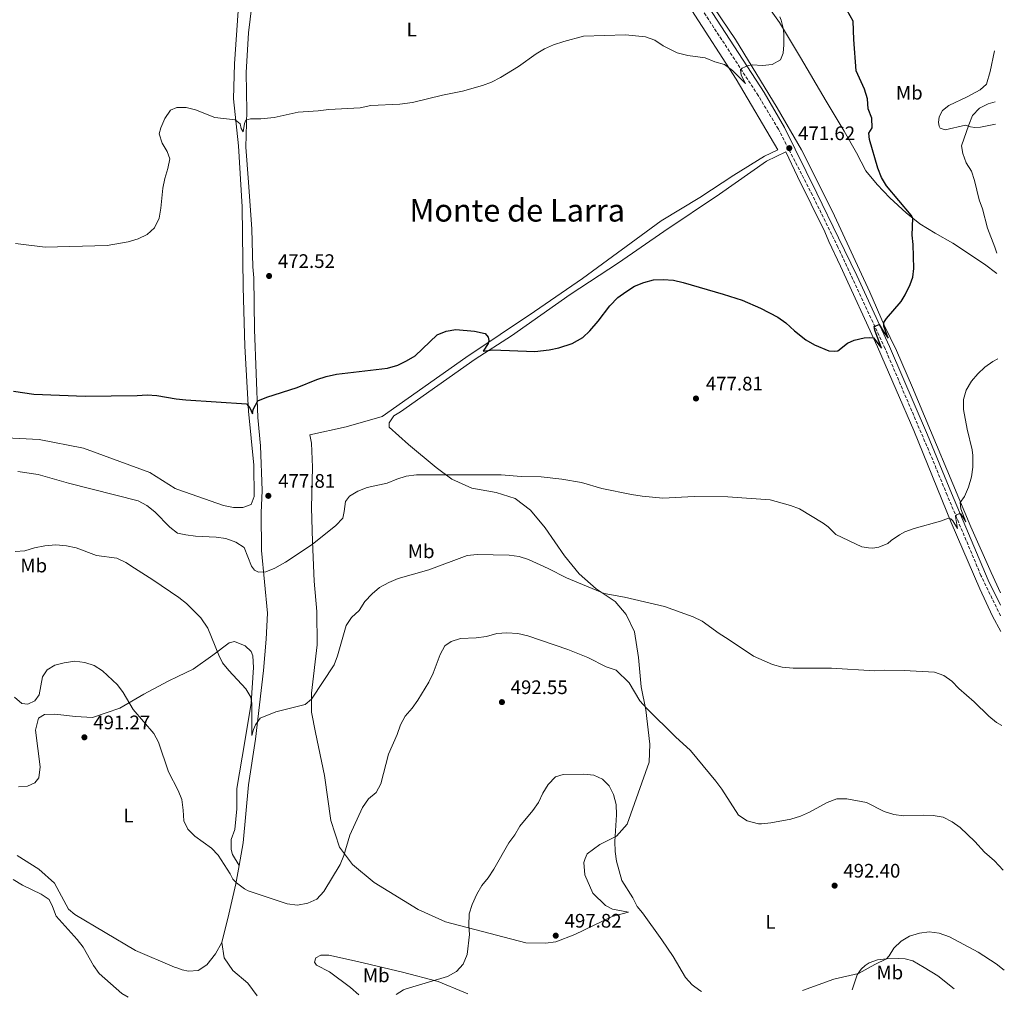
# Model space of a CAD drawing. Units: metres. Extents: x 570160 to 573617, y 4705653 to 4708000.
# Drawn here: x 573103 to 573606, y 4705683 to 4706183 of the extents above; entities that cross this region are included whole.
import ezdxf
from ezdxf.enums import TextEntityAlignment as Align

# ---------------------------------------------------------------- set-up
doc = ezdxf.new("R2010")
doc.units = ezdxf.units.M
doc.header["$MEASUREMENT"] = 0
doc.linetypes.add('DGN Style 3', pattern=[2.435891, 1.739922, -0.695969])
for name, color, linetype, lineweight in [('Acequia de obra', 4, 'Continuous', 0), ('Camino', 7, 'DGN Style 3', 0), ('Cota de punto acotado terreno', 7, 'Continuous', 0), ('Curva de nivel directora', 30, 'Continuous', 30), ('Curva de nivel intermedia', 30, 'Continuous', 0), ('Etiqueta de uso rústico', 92, 'Continuous', 0), ('Línea de cambio de uso (parcela vista)', 92, 'Continuous', 0), ('Margen derecho', 7, 'Continuous', 0), ('Punto acotado terreno (símbolo)', 7, 'Continuous', 0), ('Texto de Área (paraje) menor', 7, 'Continuous', 0)]:
    doc.layers.add(name, color=color, linetype=linetype, lineweight=lineweight)
doc.styles.add('Style-Arial', font='arial.ttf')

# ---------------------------------------------------------------- blocks, each defined once
blk = doc.blocks.new('5PATER')
at = {"layer": 'Acequia de obra', "linetype": 'Continuous', "lineweight": 0}
h = blk.add_hatch(color=51, dxfattribs=at)
edge = h.paths.add_edge_path()
edge.add_ellipse((0, 0), major_axis=(-0.11, -0.111), ratio=0.999422, start_angle=0, end_angle=360)

msp = doc.modelspace()

# ---------------------------------------------------------------- linework, layer by layer
at = {"layer": 'Camino', "color": 7, "linetype": 'DGN Style 3', "lineweight": 0}
msp.add_polyline3d([(573604.47, 4705878.42, 483.06), (573594.42, 4705899.03, 482.05), (573577.19, 4705940.11, 479.24), (573568.69, 4705960.73, 478.5), (573545.43, 4706015.1, 475.55), (573521.69, 4706066.14, 473.2), (573521.36, 4706066.84, 473.17), (573508.33, 4706093.4, 472.26), (573490.88, 4706127.28, 471.28), (573480.6, 4706144.41, 470.43), (573452.23, 4706187.84, 469.02)], dxfattribs=at)
at = {"layer": 'Curva de nivel directora', "color": 30, "linetype": 'Continuous', "lineweight": 30, "elevation": 475, "flags": 128}
for points in [[(573536.45, 4706142.77), (573535, 4706147.71), (573530.61, 4706157.09), (573529.45, 4706173.13), (573529.19, 4706182.46), (573524.56, 4706190.62)], [(573100.01, 4705993.26), (573110.29, 4705991.75), (573136.56, 4705990.63), (573163.24, 4705991), (573168.31, 4705991.38), (573173.29, 4705991.1), (573183.11, 4705989.38), (573188.08, 4705988.84), (573218.98, 4705986.74), (573220.71, 4705984.78), (573222.08, 4705981.61), (573222.41, 4705983.97), (573224.87, 4705988.34), (573229.5, 4705990.23), (573244.93, 4705995.13), (573254.96, 4705999.31), (573259.72, 4706000.82), (573265, 4706001.88), (573291.13, 4706004.99), (573296.39, 4706006.53), (573300.88, 4706008.73), (573305.24, 4706011.35), (573316.57, 4706022.07), (573321.09, 4706023.9), (573326.06, 4706024.83), (573335.66, 4706023.97), (573340.95, 4706022.75), (573342.59, 4706020.8), (573342.99, 4706019.12), (573342.64, 4706017.7), (573340.08, 4706013.7), (573344.77, 4706014.45), (573366.5, 4706013.52), (573373.73, 4706014.4), (573378.61, 4706015.45), (573385.54, 4706017.57), (573390.92, 4706020.63), (573394.49, 4706024.13), (573398.86, 4706029.13), (573404.82, 4706036.95), (573408.89, 4706041.16), (573412.92, 4706044.11), (573417.44, 4706046.95), (573422.11, 4706048.82), (573427.07, 4706050.13), (573432.06, 4706050.42), (573437.31, 4706049.96), (573442.29, 4706048.83), (573462.73, 4706042.93), (573472.34, 4706039.72), (573481.77, 4706035.69), (573490.62, 4706031.02), (573494.74, 4706028.16), (573499.18, 4706024.05), (573505, 4706019.55), (573509.28, 4706016.93), (573516.69, 4706013.96), (573519.55, 4706013.71), (573521.35, 4706013.95), (573526.22, 4706017.74), (573529.57, 4706019.31), (573534.78, 4706020.46), (573537.64, 4706020.63), (573539.45, 4706020.57), (573543.56, 4706015.17), (573540.17, 4706024.44), (573539.86, 4706026.39), (573542.49, 4706027.43), (573544.42, 4706024.01), (573546.95, 4706020.38), (573544.88, 4706026.49), (573544.77, 4706027.48), (573544.88, 4706028.32), (573546.11, 4706030.42), (573553.65, 4706039.17), (573555.73, 4706042.55), (573558.19, 4706047.77), (573559.63, 4706051.62), (573560.18, 4706055.9), (573559.84, 4706068.18), (573559.3, 4706073.05), (573559.65, 4706081.72), (573558.81, 4706083.3), (573546.11, 4706098.18), (573543.53, 4706102.47), (573541.76, 4706107.31), (573537.43, 4706121.98), (573537.16, 4706125.17), (573538.77, 4706127.91), (573538.65, 4706132.81), (573536.72, 4706137.59), (573536.45, 4706142.77)]]:
    msp.add_lwpolyline(points, dxfattribs=at)
at = {"layer": 'Curva de nivel intermedia', "color": 30, "linetype": 'Continuous', "lineweight": 0, "flags": 128}
for points, elevation in [([(573319.18, 4706144.59), (573329.4, 4706146.59), (573339.6, 4706149.5), (573344.27, 4706151.29), (573348.94, 4706153.59), (573358, 4706159.26), (573367.05, 4706165.69), (573371.42, 4706168.31), (573376.01, 4706170.3), (573381.19, 4706172.09), (573391.24, 4706174.77), (573412.76, 4706175.44), (573423.03, 4706174.4), (573427.71, 4706172.63), (573432.04, 4706169.86), (573439.25, 4706166.22), (573444.54, 4706164.81), (573453.5, 4706163.66), (573458.42, 4706161.67), (573463.33, 4706160.35), (573467.53, 4706157.23), (573474.13, 4706150.58), (573471.86, 4706154.87), (573471.5, 4706157.69), (573472.43, 4706158.46), (573475.42, 4706159.83), (573477.48, 4706160.15), (573482.75, 4706159.78), (573487.72, 4706160.31), (573492.01, 4706162.57), (573493.27, 4706165.98), (573493.75, 4706170.31), (573493.77, 4706175.31), (573493.52, 4706178.11), (573492.39, 4706182.98), (573491.71, 4706184.66)], 470), ([(573100.98, 4706068.83), (573116.2, 4706066.92), (573147.84, 4706067.67), (573158.51, 4706069.55), (573163.65, 4706071.15), (573168.31, 4706073.39), (573171.96, 4706076.8), (573174.36, 4706081.64), (573175.31, 4706086.87), (573176.35, 4706097.04), (573177.23, 4706101.97), (573178.9, 4706107.15), (573179.85, 4706112.07), (573178.56, 4706115.8), (573175.95, 4706120.06), (573174.36, 4706124.84), (573175.24, 4706127.96), (573177.23, 4706132.7), (573180.25, 4706136.98), (573183.43, 4706138.36), (573188.13, 4706138.35), (573192.96, 4706137.07), (573202.79, 4706133.25), (573213.25, 4706131.93), (573215.73, 4706129.9), (573216.34, 4706127.47), (573217.31, 4706125.89), (573218.08, 4706130.13), (573218.71, 4706131.74), (573221.05, 4706132.44), (573226.31, 4706132.44), (573233.16, 4706133.17), (573245.43, 4706135.89), (573255.68, 4706136.59), (573261.1, 4706137.28), (573277.09, 4706138.09), (573282.52, 4706139.27), (573297.5, 4706139.99), (573303.91, 4706140.81), (573319.18, 4706144.59)], 470), ([(573601.7, 4706141.16), (573598.15, 4706140.23), (573593.73, 4706137.9), (573590.17, 4706134.14), (573588.23, 4706129.45), (573584.53, 4706118.65), (573585.1, 4706114.71), (573586.87, 4706109.95), (573589.59, 4706105.73), (573591.18, 4706100.98), (573593.56, 4706091.14), (573595.27, 4706086.41), (573597.71, 4706076.54), (573601.56, 4706066.93), (573602.51, 4706063.81)], 480), ([(573128.07, 4705946.17), (573163.68, 4705937.12), (573168.11, 4705934.81), (573172.24, 4705931.54), (573179.81, 4705923.68), (573183.81, 4705920.68), (573188.06, 4705919.78), (573193.03, 4705919.21), (573203.5, 4705918.65), (573208.45, 4705917.98), (573213.61, 4705916.1), (573217.84, 4705913.36), (573221.63, 4705903.83), (573223.17, 4705901.69), (573225.16, 4705900.79), (573228.92, 4705900.95), (573233.6, 4705902.71), (573239.01, 4705905.89), (573252.65, 4705914.91), (573264.7, 4705924.62), (573268.21, 4705928.26), (573268.99, 4705931.75), (573269.56, 4705936.84), (573271.68, 4705939.51), (573275.96, 4705942.09), (573280.7, 4705943.97), (573291.02, 4705946.25), (573295.87, 4705948.31), (573300.63, 4705949.86), (573305.99, 4705950.46), (573349.17, 4705950.48), (573359.51, 4705949.72), (573369.58, 4705949.39), (573380.22, 4705948.21), (573390.31, 4705946.51), (573400.61, 4705943.59), (573415.9, 4705940.36), (573421.23, 4705939.6), (573431.92, 4705938.6), (573447.8, 4705939.45), (573465.12, 4705939.21), (573486.74, 4705937.65), (573497.03, 4705934.87), (573501.69, 4705933.07), (573513.86, 4705925.78), (573516.34, 4705923.83), (573520.31, 4705920), (573533.6, 4705913.77), (573536.96, 4705913.11), (573539.25, 4705913.09), (573542.25, 4705913.6), (573546.88, 4705915.43), (573548.63, 4705917), (573552.85, 4705919.9), (573555.59, 4705921.38), (573560.32, 4705923.02), (573573.73, 4705926.75), (573577.92, 4705928.34), (573579.13, 4705927.97), (573579.99, 4705927.05), (573582.53, 4705923.06), (573581.37, 4705929.15), (573581.95, 4705930.01), (573583.21, 4705930.48), (573584.14, 4705930.59), (573586.71, 4705926.54), (573584.24, 4705933.12), (573583.88, 4705936.27), (573585.99, 4705939.41), (573588.14, 4705944.17), (573589.64, 4705949.41), (573590.36, 4705954.42), (573590.31, 4705960.32), (573589.93, 4705963.26), (573587.45, 4705973.86), (573585.6, 4705983.95), (573585.44, 4705989.08), (573586.96, 4705993.85), (573589.61, 4705998.32), (573592.8, 4706002.18), (573596.44, 4706005.61), (573600.51, 4706008.51), (573603.08, 4706009.85)], 480), ([(573102.2, 4705952.2), (573112.57, 4705950.69), (573128.07, 4705946.17)], 480), ([(573100.75, 4705911.38), (573105.74, 4705911.72), (573110.68, 4705913.26), (573115.97, 4705914.28), (573121.57, 4705914.67), (573127.03, 4705914.2), (573131.92, 4705913.17), (573142.44, 4705909.21), (573152.81, 4705907.89), (573157.32, 4705905.73), (573161.87, 4705902.86), (573171.25, 4705896.84), (573184.48, 4705887.76), (573188.38, 4705884.64), (573195.76, 4705877.34), (573199.33, 4705872.04), (573204.84, 4705858.22), (573206.79, 4705854.4), (573209.95, 4705850.51), (573218.69, 4705841.08), (573221.33, 4705836.83), (573221.74, 4705833.61), (573221.75, 4705817.15), (573222.63, 4705820.37), (573223.72, 4705822.74), (573226.1, 4705826.16), (573234.04, 4705829.41), (573249.11, 4705833.15), (573252.35, 4705835.84), (573263.79, 4705853.35), (573265.58, 4705858.02), (573269.93, 4705873.39), (573272.68, 4705877.56), (573276.65, 4705881.22), (573279.49, 4705885.69), (573283.27, 4705889.61), (573287.06, 4705892.87), (573291.75, 4705895.43), (573296.53, 4705897.43), (573312.2, 4705901.98), (573331.91, 4705909.29), (573336.89, 4705909.77), (573353.25, 4705909.48), (573358.44, 4705908.72), (573363.2, 4705907.19), (573373.31, 4705902.59), (573382.61, 4705897.78), (573401.8, 4705889.91), (573412.22, 4705887.87), (573432.61, 4705883.15), (573447.37, 4705877.86), (573451.9, 4705875.72), (573460.6, 4705869.36), (573465.25, 4705866.52), (573478.2, 4705857.74), (573487.88, 4705853.54), (573492.88, 4705852.17), (573498.52, 4705851.69), (573518.07, 4705851.6), (573539.95, 4705850.27), (573545, 4705850.56), (573555.18, 4705850.5), (573570.69, 4705849.53), (573575.42, 4705847.92), (573579.57, 4705844.98), (573583.19, 4705841.25), (573590.93, 4705834.41), (573598.47, 4705827.11), (573602.43, 4705823.96), (573605.06, 4705822.28)], 485), ([(573100.45, 4705836.85), (573104.2, 4705833.55), (573107.28, 4705833.3), (573110.82, 4705834.96), (573113.12, 4705838.11), (573114.84, 4705847.26), (573117.22, 4705850.87), (573121.03, 4705853.2), (573125.87, 4705854.45), (573131.34, 4705855.17), (573136.34, 4705854.5), (573141.25, 4705853.09), (573145.39, 4705850.29), (573153.09, 4705843.14), (573156.07, 4705839.25), (573161.05, 4705830.53), (573171.68, 4705818.18), (573174.11, 4705813.8), (573179.24, 4705798.74), (573184.04, 4705789.06), (573185.98, 4705784.45), (573186.74, 4705779.06), (573187.05, 4705773.6), (573189.1, 4705769.31), (573192.59, 4705765.73), (573201.12, 4705759.65), (573204.59, 4705756.06), (573210.75, 4705746.47), (573212.02, 4705743.77), (573213.94, 4705741.83), (573217.98, 4705738.86), (573219.84, 4705737.89), (573239.89, 4705731.19), (573245.17, 4705730.53), (573250.42, 4705731.47), (573254.92, 4705733.63), (573258.65, 4705737.41), (573266.9, 4705751.23), (573268.82, 4705755.85), (573271.8, 4705766.36), (573278.41, 4705780.39), (573281.34, 4705784.87), (573285.24, 4705788.13), (573287.69, 4705792.49), (573291.67, 4705807.62), (573296.09, 4705817.76), (573297.69, 4705822.77), (573300.18, 4705827.1), (573303.71, 4705831.2), (573306.66, 4705835.31), (573312.16, 4705844.47), (573314.43, 4705849.11), (573318.02, 4705858.67), (573320.47, 4705863.03), (573323.73, 4705865.26), (573328.49, 4705866.81), (573336.39, 4705867.09), (573341.74, 4705867.84), (573347.07, 4705869.35), (573352.06, 4705869.72), (573357.7, 4705869.35), (573362.89, 4705868.22), (573383.22, 4705861.12), (573393.46, 4705857.1), (573402.95, 4705852.29), (573407.96, 4705850.59)], 490), ([(573407.96, 4705850.59), (573414.57, 4705844.12), (573420.17, 4705835.04), (573423.73, 4705831.03), (573438.37, 4705816.53), (573445.94, 4705809.61), (573458.99, 4705793.86), (573461.97, 4705789.84), (573470.49, 4705776.43), (573474.98, 4705773.66), (573480.7, 4705772.14), (573482.32, 4705772.08), (573487.11, 4705772.54), (573497.26, 4705774.38), (573502.19, 4705775.98), (573506.75, 4705778.04), (573515.89, 4705783.04), (573520.85, 4705784.84), (573525.85, 4705784.87), (573535.95, 4705782.9), (573545, 4705778.39), (573549.92, 4705776.78), (573554.88, 4705776.16), (573564.99, 4705776.5), (573569.99, 4705776.26), (573575.17, 4705775.41), (573579.65, 4705773.18), (573583.88, 4705770.19), (573591.27, 4705763.04), (573596.27, 4705757.56), (573601.35, 4705753.17), (573605.84, 4705748.38)], 490), ([(573295.55, 4705684.8), (573299.24, 4705687.13), (573300.67, 4705687.76), (573321.79, 4705693.95), (573326.43, 4705696.55), (573329.79, 4705700.31), (573331.86, 4705705.23), (573333.09, 4705715.51), (573332.73, 4705720.02), (573332.9, 4705726.13), (573334.32, 4705730.92), (573336.77, 4705736.07), (573339.41, 4705740.63), (573342.55, 4705744.52), (573345.38, 4705748.92), (573353.13, 4705762.41), (573356.25, 4705766.51), (573358.77, 4705770.83), (573365.44, 4705778.9), (573368.21, 4705783.06), (573370.54, 4705787.82), (573373.19, 4705792.2), (573376.98, 4705796.03), (573380.91, 4705797.32), (573391.44, 4705797.41), (573396.61, 4705797.03), (573401.07, 4705794.95), (573404.33, 4705791.44), (573406.67, 4705787.02), (573407.96, 4705781.92), (573408.08, 4705776.63), (573407.37, 4705763.09), (573407.46, 4705757.92), (573408.11, 4705752.96), (573410.86, 4705743.1), (573416.44, 4705734.29), (573418.68, 4705729.82), (573421.47, 4705726.58), (573431.4, 4705712.84), (573437.1, 4705704.19), (573443.49, 4705693.49), (573446.81, 4705689.79), (573450.76, 4705686.85), (573451.54, 4705686.42)], 495), ([(573099.77, 4705743.61), (573104.52, 4705740.78), (573114.01, 4705736.16), (573118.16, 4705733.35), (573119.86, 4705729.87), (573121.73, 4705724.82), (573132.48, 4705712.98), (573135.48, 4705708.98), (573140.89, 4705699.68), (573143.78, 4705695.6), (573155.37, 4705685.29), (573158.53, 4705683.39)], 495), ([(573606.38, 4705697.28), (573602.22, 4705700.5), (573593.06, 4705706.42), (573578.31, 4705714.34), (573573.16, 4705716.11), (573568, 4705716.83), (573563.04, 4705716.26), (573557.99, 4705714.64), (573553.69, 4705712.02), (573549.97, 4705708.51), (573547.52, 4705704.54), (573546.19, 4705702.98), (573540.19, 4705700.22), (573531.85, 4705695.61), (573519.17, 4705692.67), (573503.24, 4705686.95)], 495)]:
    msp.add_lwpolyline(points, dxfattribs=dict(at, elevation=elevation))
at = {"layer": 'Línea de cambio de uso (parcela vista)', "color": 92, "linetype": 'Continuous', "lineweight": 0}
for points in [[(573604.35, 4705890.16, 482.52), (573599.6, 4705900.48, 482.08), (573589.3, 4705923.93, 480.61), (573559.47, 4705995.08, 476.94), (573551.21, 4706014.14, 475.74), (573545.02, 4706027.06, 475.01), (573537.73, 4706043.82, 474.09), (573518.52, 4706085.07, 472.62), (573502.74, 4706116.64, 471.72), (573490.25, 4706138.16, 470.66), (573468.95, 4706173.04, 469.31), (573439.73, 4706216.48, 467.43), (573415.63, 4706250.02, 465.63), (573389.65, 4706283.29, 464.27), (573364.55, 4706313.29, 463.37), (573341.68, 4706340.68, 462.86)], [(573602.62, 4706053.47, 478.73), (573596.25, 4706058.18, 478.31), (573580.1, 4706068.94, 476.75), (573571.04, 4706073.98, 475.93), (573563.28, 4706078.8, 475.19), (573556.22, 4706084.46, 474.46), (573547.89, 4706092.16, 474.27), (573541.42, 4706098.85, 473.81), (573535.63, 4706105.87, 473.54), (573530.77, 4706115.15, 473.26), (573524.58, 4706126.23, 472.62), (573515.3, 4706141.57, 472.07), (573502.21, 4706163.9, 470.86), (573491.43, 4706181.69, 470.11), (573476.36, 4706203.17, 469.59)], [(573222.49, 4706196.17, 467.41), (573220.02, 4706176.5, 467.93), (573218.85, 4706156.26, 468.99), (573219.2, 4706136.4, 470.04), (573218.71, 4706117.94, 470.34), (573220.08, 4706100.1, 471.32), (573221.8, 4706076.03, 472.15), (573222.27, 4706056.77, 472.52), (573222.72, 4706051.25, 472.52), (573223.19, 4706024.81, 473.35), (573224.81, 4705979.83, 475.38), (573226.24, 4705965.28, 476.36), (573227, 4705942.49, 477.19), (573226.48, 4705930.99, 477.9), (573226.63, 4705911.73, 479.1), (573229.73, 4705879.83, 481.43), (573229.15, 4705866.42, 482.48), (573227.79, 4705850.53, 483.61), (573223.59, 4705815.43, 485.57), (573220.01, 4705792.09, 487.15), (573217.36, 4705762.31, 489.4), (573215.31, 4705750.86, 489.82)], [(573214.86, 4706187.63, 467.67), (573212.87, 4706160.56, 468.87), (573212.48, 4706142.8, 469.47), (573215.02, 4706118.75, 470.37), (573216.87, 4706087.52, 471.43), (573217.37, 4706046.51, 472.63), (573218.26, 4706016.2, 473.38), (573220.14, 4705982.97, 475.19), (573222.82, 4705955.4, 476.43), (573223.03, 4705939.42, 477.22), (573221.46, 4705935.39, 477.52), (573217.25, 4705933.79, 477.67), (573212.32, 4705933.82, 477.75), (573207.25, 4705934.79, 477.75), (573194.12, 4705939.49, 477.37), (573183.933, 4705943.0322, 477.3085), (573182.53, 4705943.52, 477.3), (573169.57, 4705951.75, 477.37), (573135.73, 4705964.19, 477.67), (573113.09, 4705968.49, 477.37), (573092.73, 4705969.66, 477.37)], [(573604.56, 4705870.39, 482.98), (573600.4, 4705878.16, 482.63), (573593.91, 4705892.22, 481.99), (573579.3, 4705926.21, 480.06), (573560.17, 4705973.12, 477.76), (573551.19, 4705994, 476.48), (573541.51, 4706016.01, 475.19), (573522.73, 4706057.18, 473.36), (573516.64, 4706069.74, 472.99), (573514.59, 4706074.74, 472.99), (573500.65, 4706102.95, 472.16), (573494.67, 4706115.54, 471.56), (573484.88, 4706110.78, 471.78), (573460.84, 4706094.02, 472.54), (573432.27, 4706074.94, 474.49), (573409.16, 4706058.89, 475.17), (573384.42, 4706042.71, 474.79), (573354.47, 4706021.6, 474.79), (573335.99, 4706009.64, 475.7), (573297.68, 4705982.75, 477.12), (573294.43, 4705980.69, 477.12), (573291.91, 4705977.12, 477.2), (573292.01, 4705974.79, 477.34), (573301.81, 4705965.92, 478.01), (573316, 4705954.3, 479.59), (573323.99, 4705948.21, 480.42), (573334.17, 4705943.69, 480.57), (573346.67, 4705941.44, 480.95), (573356.37, 4705938.33, 481.17), (573364.23, 4705932.47, 481.78), (573371.68, 4705923.32, 482.75), (573381.57, 4705909.04, 483.81), (573389.02, 4705899.88, 484.48), (573397.74, 4705892.16, 485.08), (573407.49, 4705885.76, 485.31), (573413.13, 4705879.16, 485.99), (573417.28, 4705870.3, 486.66), (573419.4, 4705857.05, 487.49), (573420.84, 4705842.15, 488.84), (573423.17, 4705830.44, 489.9), (573425.12, 4705812.84, 491.1), (573424.82, 4705803.67, 491.85), (573413.63, 4705771.85, 494.41), (573408.09, 4705765.76, 494.86), (573399.71, 4705761.5, 495.46), (573393.21, 4705756.8, 495.61), (573392.08, 4705754.43, 495.76), (573391.53, 4705752.3, 495.99), (573391.99, 4705746.08, 495.99), (573396.04, 4705736.63, 496.07), (573402.61, 4705730.29, 496.14), (573406.05, 4705728.47, 496.07), (573414.31, 4705726.85, 495.61), (573405.89, 4705724.7, 496.52), (573386.89, 4705715.55, 497.34), (573377.2, 4705711.73, 497.72), (573371.81, 4705711.05, 497.64), (573361.81, 4705711.22, 496.82), (573320.84, 4705721.9, 493.96), (573306.74, 4705728.23, 492.91), (573284.28, 4705742.05, 491.18), (573273.19, 4705751.26, 490.27), (573266.56, 4705760.19, 489.6), (573262.21, 4705773.75, 488.62), (573258.86, 4705796.72, 487.34), (573254.35, 4705818.74, 486.36), (573252.29, 4705829.16, 485.61), (573252.24, 4705838.8, 484.93), (573255.2, 4705863.54, 483.35), (573255.02, 4705880.69, 482.45), (573253.69, 4705896.07, 481.4), (573252.74, 4705916.38, 479.74), (573252.2, 4705933.65, 478.77), (573252.76, 4705954.47, 477.64), (573252.31, 4705966.68, 477.34), (573251.41, 4705970.9, 476.89), (573269.91, 4705974.99, 476.81), (573288.39, 4705980.25, 476.81), (573331.22, 4706010.52, 475.46), (573366.19, 4706033.94, 474.25), (573390.8, 4706050.95, 474.55), (573430.95, 4706080.34, 474.25), (573450.72, 4706092.21, 472.67), (573468.14, 4706103.69, 472.3), (573483.84, 4706113.37, 471.85), (573490.6, 4706116.66, 471.55), (573469.38, 4706152.84, 470.34), (573446.67, 4706187.81, 468.84)], [(573601.82, 4706129.72, 480.48), (573594.26, 4706128.31, 480.34), (573591.25, 4706128.11, 480.24), (573589.17, 4706128.4, 480.24), (573586.47, 4706129.23, 479.97), (573576.07, 4706126.84, 479.23), (573573.65, 4706127.64, 479.05), (573573, 4706128.74, 479.05), (573572.75, 4706130.69, 479.05), (573573.03, 4706133.53, 479.05), (573574.72, 4706136.75, 479.05), (573578.07, 4706139.25, 479.23), (573587.35, 4706143.66, 479.51), (573593.97, 4706147.3, 479.6), (573597.2, 4706150.28, 479.6), (573599.1, 4706156.64, 479.51), (573601.42, 4706167.21, 479.07)], [(573215.31, 4705750.86, 489.82), (573211.92, 4705756.44, 489.82), (573211.17, 4705758.89, 489.67), (573211.2, 4705764.07, 489.44), (573213.1, 4705769.15, 488.91), (573214.09, 4705779.75, 488.24), (573214.02, 4705790.21, 487.63), (573218.18, 4705814.14, 486.51), (573221.47, 4705833.83, 485.15), (573222.56, 4705851.95, 484.33), (573222.22, 4705857.94, 484.1), (573221.36, 4705860.16, 484.1), (573218.37, 4705863.16, 484.02), (573212.92, 4705865.29, 484.33), (573210.11, 4705864.66, 484.4), (573201.76, 4705858.28, 485.15), (573191.78, 4705851.17, 486.43), (573183.933, 4705847.3567, 487.2135), (573178.96, 4705844.94, 487.71), (573166.5, 4705838.38, 489.44), (573154.29, 4705831.22, 490.42), (573140.39, 4705826.51, 491.02), (573131.56, 4705826.94, 491.09), (573121.08, 4705828.17, 490.87), (573115.8, 4705827.95, 490.64), (573112.77, 4705826.14, 490.57), (573111.12, 4705820, 490.72), (573113.57, 4705801.23, 492.07), (573112.85, 4705795.58, 492.6), (573110.78, 4705792.96, 492.6), (573107.04, 4705791.36, 492.6), (573102.58, 4705790.93, 492.45)], [(573101.81, 4705755.91, 494.12), (573112.86, 4705748.94, 493.97), (573120.86, 4705741.68, 493.82), (573128.04, 4705728.41, 493.82), (573131.37, 4705725.76, 493.82), (573162.26, 4705707.39, 493.29), (573182.28, 4705698.81, 493.07), (573183.933, 4705698.242, 493.0064), (573186.18, 4705697.47, 492.92), (573189.37, 4705696.7, 492.84), (573194.41, 4705697.03, 492.61), (573198.71, 4705699.93, 492.31), (573203.19, 4705705.65, 492.01), (573206.38, 4705711.35, 491.64)], [(573215.31, 4705750.86, 489.82), (573213.62, 4705741.44, 490.16), (573210.02, 4705725.97, 491.13), (573206.38, 4705711.35, 491.64)], [(573206.38, 4705711.35, 491.64), (573207.7, 4705703.61, 491.79), (573212.04, 4705697.11, 492.16), (573219.8, 4705690.55, 492.39), (573224.55, 4705684.07, 493.06)], [(573276.38, 4705684.61, 494.35), (573272.19, 4705688.47, 493.96), (573261.47, 4705696.39, 492.83), (573254.82, 4705699.8, 492.23), (573253.86, 4705701.31, 492.23), (573254.52, 4705703.56, 492.15), (573256.97, 4705704.89, 492.15), (573261.08, 4705704.97, 492.15), (573275.71, 4705701.7, 492.38), (573298.73, 4705696.23, 493.43), (573317.03, 4705691.39, 494.71), (573330.17, 4705686.1, 496.07), (573332.12, 4705685.18, 496.19)], [(573528.66, 4705687.21, 495.58), (573531.1, 4705694.94, 494.75), (573533.15, 4705697.8, 494.75), (573535.29, 4705699.65, 494.75), (573537.28, 4705700.98, 494.66), (573541.55, 4705702.5, 494.66), (573546.18, 4705703.1, 494.75), (573552.5, 4705703.24, 495.21), (573555.66, 4705703.06, 495.58), (573559.65, 4705702.05, 495.67), (573565.41, 4705698.63, 496.41), (573572.35, 4705694.42, 496.5), (573580.72, 4705687.75, 497.49)]]:
    msp.add_polyline3d(points, dxfattribs=at)
at = {"layer": 'Margen derecho', "color": 7, "linetype": 'Continuous', "lineweight": 0}
msp.add_polyline3d([(573455.2, 4706189.83, 469.02), (573483.6, 4706145.94, 470.43), (573494.03, 4706128.14, 471.28), (573510.5, 4706094.46, 472.26), (573521.6, 4706071.7, 473.08), (573531.01, 4706052.42, 473.78), (573547.64, 4706016.08, 475.55), (573567.07, 4705970.88, 478.02), (573579.42, 4705941.04, 479.24), (573598.13, 4705896.6, 482.23), (573604.41, 4705883.94, 482.84)], dxfattribs=at)

# ---------------------------------------------------------------- block references
at = {"layer": 'Punto acotado terreno (símbolo)', "color": 7, "linetype": 'Continuous', "lineweight": 0, "xscale": 10, "yscale": 10, "zscale": 10}
for p in [(573496.47, 4706117.5, 471.62), (573230.6, 4706052.14, 472.52), (573448.78, 4705989.52, 477.81), (573230.2, 4705939.75, 477.81), (573349.61, 4705834.3, 492.55), (573136.2, 4705816.31, 491.27), (573519.64, 4705740.48, 492.4), (573377.12, 4705714.91, 497.82)]:
    msp.add_blockref('5PATER', p, dxfattribs=at)

# ---------------------------------------------------------------- texts
at = {"layer": 'Cota de punto acotado terreno', "color": 7, "linetype": 'Continuous', "lineweight": 0, "style": 'Style-Arial'}
for s, p in [('471.62', (573500.97, 4706121.61, 471.62)), ('472.52', (573235.09, 4706056.25, 472.52)), ('477.81', (573453.81, 4705993.63, 477.81)), ('477.81', (573235.23, 4705943.86, 477.81)), ('492.55', (573354.05, 4705838.41, 492.55)), ('491.27', (573140.7, 4705820.42, 491.27)), ('492.40', (573524.08, 4705744.59, 492.4)), ('497.82', (573381.62, 4705719.02, 497.82))]:
    msp.add_text(s, height=7, dxfattribs=at).set_placement(p)
at = {"layer": 'Etiqueta de uso rústico', "color": 92, "linetype": 'Continuous', "lineweight": 0, "style": 'Style-Arial'}
for s, p in [('L', (573303.4514, 4706178.14, 468.67)), ('Mb', (573557.8202, 4706145.85, 477.22)), ('Mb', (573308.3402, 4705911.41, 483.91)), ('Mb', (573110.3002, 4705904.13, 485.67)), ('L', (573158.7114, 4705776.31, 491.36)), ('L', (573486.9014, 4705721.97, 493.16)), ('Mb', (573285.3702, 4705694.63, 498.32)), ('Mb', (573547.8602, 4705696.09, 502.53))]:
    msp.add_text(s, height=7, dxfattribs=at).set_placement(p, align=Align.MIDDLE_CENTER)
at = {"layer": 'Texto de Área (paraje) menor', "color": 7, "linetype": 'Continuous', "lineweight": 0, "style": 'Style-Arial'}
msp.add_text('Monte de Larra', height=11.5, dxfattribs=at).set_placement((573357.4297, 4706085.72, 472.39), align=Align.MIDDLE_CENTER)

doc.saveas('drawing.dxf')
